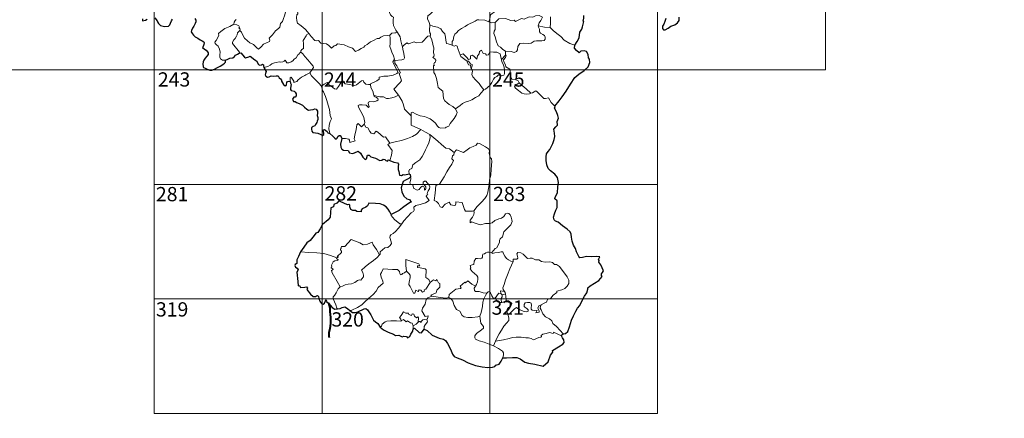
# Model space of a CAD drawing. Units: metres. Extents: x 600042 to 604497, y 717438 to 720408.
# Drawn here: x 600323 to 600841, y 719188 to 719397 of the extents above; entities that cross this region are included whole.
import ezdxf
from ezdxf.enums import TextEntityAlignment as Align

# ---------------------------------------------------------------- set-up
doc = ezdxf.new("R2010")
doc.units = ezdxf.units.M
doc.header["$MEASUREMENT"] = 0
doc.layers.add('Carátula', color=7, linetype='Continuous', lineweight=0)
doc.styles.add('Style-font002', font='font002.shx')

msp = doc.modelspace()

# ---------------------------------------------------------------- linework, layer by layer
at = {"layer": 'Carátula', "color": 7, "linetype": 'Continuous', "lineweight": 0}
for p, q in [((600393.81, 719491.49), (600393.81, 719190.32)), ((600482.09, 719491.49), (600482.09, 719190.32)), ((600570.37, 719491.49), (600570.37, 719190.32)), ((600658.65, 719491.49), (600658.65, 719190.32)), ((600746.93, 719491.49), (600746.93, 719371.02)), ((600305.52, 719371.02), (600746.93, 719371.02)), ((600393.81, 719310.79), (600658.65, 719310.79)), ((600393.81, 719250.55), (600658.65, 719250.55)), ((600393.81, 719190.32), (600658.65, 719190.32))]:
    msp.add_line(p, q, dxfattribs=at)
at = {"layer": 'Carátula', "color": 7, "linetype": 'Continuous', "lineweight": 0, "flags": 128}
for points in [[(600513.81, 719407.65), (600513.8, 719405.93), (600514.27, 719404.25), (600514.56, 719404.7), (600514.98, 719404.25), (600515.23, 719404.69), (600515.75, 719403.56), (600517.01, 719402.59), (600517.48, 719402.05), (600517.51, 719401.24), (600518.12, 719400.04), (600518.94, 719399.21), (600519.64, 719398.8), (600519.5, 719397.3), (600519.43, 719395.74), (600519.63, 719394.36), (600520.98, 719392.01), (600521.71, 719390.74)], [(600557.71, 719411.04), (600559.81, 719409.86), (600562.14, 719408.81), (600564.49, 719407.46), (600568.28, 719405.48), (600569.24, 719405.6), (600571.45, 719406.75), (600572.44, 719406.94), (600574.34, 719406.54), (600575.24, 719404.11), (600573.83, 719402.63), (600572.63, 719401.35), (600571.65, 719400.64), (600570.7, 719400.02), (600570.5, 719398.99), (600570.41, 719397.93), (600569.93, 719396.35)], [(600438.83, 719391.7), (600439.77, 719390.84), (600440.08, 719389.99), (600441.31, 719387.81), (600442.92, 719386.4), (600444.17, 719385.33), (600445.97, 719384.4), (600447.83, 719382.63), (600448.71, 719381.97), (600450.01, 719383.24), (600451.33, 719384.53), (600452.83, 719385.37), (600454.51, 719386.01), (600454.6, 719386.64), (600454.35, 719387.78), (600456, 719389.44), (600457.61, 719391.53), (600459.26, 719392.86), (600459.9, 719393.61), (600460.19, 719395.46), (600461.21, 719396.47), (600461.87, 719398.14), (600462.29, 719399.49), (600462.79, 719401.41)], [(600468.2, 719403.1), (600468.2, 719403.09), (600468.89, 719402.21), (600469.43, 719401.06), (600469.41, 719400.5), (600468.87, 719399.93), (600468.73, 719398.58), (600468.81, 719396.8), (600469.21, 719395.63), (600471.05, 719394.22), (600473.21, 719392.49), (600474.54, 719390.95), (600475.15, 719390.21)], [(600542.33, 719403.61), (600540.75, 719402.08), (600539.08, 719400.53), (600537.75, 719399.45), (600537.59, 719397.84), (600538.47, 719395.92), (600538.75, 719394.69)], [(600436.91, 719397.5), (600436.42, 719397), (600435.82, 719396.13), (600435.71, 719395.17)], [(600569.93, 719396.35), (600567.83, 719397.27), (600564.62, 719397.41), (600563.63, 719397.39), (600562.71, 719396.75), (600561.27, 719396.05), (600560.03, 719395.41), (600558.64, 719394.83), (600557.43, 719393.93), (600555.52, 719392.79), (600553.91, 719391.8), (600552.87, 719390.46), (600552.02, 719389.83), (600551.44, 719388.54), (600551.02, 719386.67), (600550.54, 719385.91), (600550.51, 719384.14)], [(600569.93, 719396.35), (600571.28, 719395.85), (600573.17, 719395.97)], [(600573.17, 719395.97), (600573.13, 719392.34), (600572.6, 719391.49), (600572.48, 719390.11), (600573.17, 719388.46), (600573.91, 719385.87), (600574.77, 719383.7), (600576.07, 719382.98), (600577.31, 719381.72), (600578.55, 719380.84)], [(600598.06, 719398.82), (600596.33, 719399.75), (600594.42, 719399.54), (600593.01, 719398.81), (600591.12, 719399.01), (600588.52, 719397.8), (600587.06, 719398.16), (600583.93, 719396.48), (600583.2, 719397.14), (600581.45, 719397.09), (600578.59, 719398.06), (600575.1, 719397.87), (600573.17, 719395.97)], [(600595.86, 719394.15), (600596.27, 719395.78), (600597.22, 719396.96), (600598.06, 719398.82)], [(600602.3, 719398.94), (600602.36, 719395.58), (600602.12, 719393.28)], [(600431.22, 719376.21), (600429.69, 719376.23), (600428.66, 719376.94), (600428.25, 719377.83), (600428.23, 719378.98), (600428.44, 719380.46), (600428.09, 719382.01), (600427.39, 719383.51), (600426.56, 719384.2), (600425.81, 719384.85), (600425.7, 719385.67), (600426.37, 719386.51), (600427.74, 719389.08), (600427.69, 719390.27), (600428.77, 719391.21), (600430.92, 719392.91), (600433.65, 719393.94), (600435.71, 719395.17)], [(600438.43, 719379.92), (600438.67, 719380.34), (600434.96, 719384.9), (600434.91, 719385.68), (600435.66, 719386.88), (600436.38, 719387.59), (600437.03, 719388.82), (600437.42, 719389.53), (600437.54, 719390.59), (600438.83, 719391.7)], [(600435.71, 719395.17), (600437.3, 719394.68), (600438.35, 719394.28), (600438.57, 719393.59), (600438.33, 719393.26), (600438.94, 719392.43), (600438.83, 719391.7)], [(600521.71, 719390.74), (600520.95, 719390.52), (600520.37, 719390.63), (600518.85, 719390.35), (600517.71, 719389.37)], [(600524.73, 719383.71), (600524.27, 719383.61), (600523.6, 719386.35), (600523.18, 719388.39), (600521.71, 719390.74)], [(600538.75, 719394.69), (600538.64, 719391.71), (600538.81, 719390.58), (600539.21, 719390.06), (600539.11, 719389.2), (600538.77, 719388.93)], [(600550.51, 719384.14), (600548.4, 719384.8), (600547.64, 719384.91), (600547.24, 719386.76), (600547.08, 719388.27), (600546.64, 719389.99), (600545.51, 719391.19), (600544.53, 719392.62), (600542.93, 719393.47), (600540.35, 719394.08), (600538.75, 719394.69)], [(600578.55, 719380.84), (600581.55, 719380.71), (600583.19, 719380.2), (600584.5, 719380.71), (600584.92, 719381.53), (600585.12, 719383.43), (600586.24, 719384.99), (600588.2, 719385.08), (600590.76, 719384.99), (600592.16, 719385.14), (600593.66, 719386.09), (600595, 719386.34), (600597.74, 719386.27), (600598.99, 719386.45), (600599.52, 719387.14), (600599.58, 719388.2), (600599.11, 719389.12), (600598.34, 719389.68), (600597.05, 719390.44), (600596.57, 719391.11), (600596.59, 719392.41), (600596, 719393.58), (600595.86, 719394.15)], [(600602.12, 719393.28), (600599.12, 719393.57), (600595.86, 719394.15)], [(600615.11, 719384.05), (600612.47, 719384.98), (600609.53, 719386.71), (600607.7, 719388.55), (600606.36, 719389.73), (600603.84, 719391.58), (600602.12, 719393.28)], [(600475.15, 719390.21), (600474.17, 719389.75), (600473.82, 719389.04), (600472.07, 719386.49), (600472.25, 719384.78), (600472.29, 719382.31), (600471.48, 719381.72), (600470.92, 719381.02), (600470.94, 719380.39)], [(600475.15, 719390.21), (600475.32, 719389.99), (600476.31, 719388.55), (600478.26, 719386.52), (600479.36, 719386.33), (600480.17, 719386.48), (600481.47, 719385.18), (600483.03, 719384.94), (600484.35, 719384.82), (600485.71, 719383.95), (600487.06, 719382.53), (600488.47, 719383.66), (600489.31, 719383.87), (600490.19, 719384.81), (600493.75, 719384.32), (600495.94, 719383.23), (600498.2, 719382.5), (600499.68, 719380.69), (600501.36, 719381.46), (600502.64, 719382.25), (600504.13, 719382.95), (600504.52, 719383.68), (600505.9, 719384.38), (600507.55, 719385.73), (600509.24, 719386.43), (600511.12, 719387.5), (600512.21, 719387.53), (600512.97, 719388.23), (600514.47, 719388.91), (600516.29, 719389.19), (600517.71, 719389.37)], [(600517.71, 719389.37), (600518, 719387.52), (600517.95, 719384.97), (600517.74, 719383.29), (600518.53, 719381.51), (600518.86, 719380.44), (600519.75, 719378.41), (600520.18, 719376.78), (600519.38, 719375.38), (600520.43, 719373.08), (600522.2, 719369.65), (600521.5, 719369.07), (600519.51, 719368.31), (600516.78, 719367.77), (600514.57, 719367.67), (600512.08, 719367.3), (600512.09, 719366.15), (600510.9, 719365.27), (600507.65, 719363.68), (600507.63, 719363.35)], [(600538.77, 719388.93), (600537.8, 719388.76), (600534.85, 719385.65), (600531.84, 719385.25), (600530.62, 719385.85), (600527.67, 719384.84), (600526.66, 719385.22), (600524.73, 719383.71)], [(600538.77, 719388.93), (600539.73, 719387.45), (600540.14, 719385.38), (600540.54, 719383.76), (600540.97, 719382.6), (600540.75, 719379.95), (600541.04, 719378.93), (600540.94, 719378.03), (600540.37, 719377.52), (600541.48, 719376.94), (600541.96, 719376.1), (600541.87, 719375.03), (600541.18, 719374.92), (600540.9, 719374.11), (600541.3, 719373.37), (600540.77, 719373.3), (600540.84, 719369.69), (600541.61, 719368.59), (600542.31, 719366.55), (600542.81, 719363.9), (600543.2, 719361.82), (600545.7, 719359.87), (600545.75, 719357.92), (600545.93, 719356.01), (600546.66, 719354.7), (600547.94, 719353.72), (600549.05, 719352.82), (600550.91, 719351.85), (600552.38, 719350.57)], [(600470.94, 719380.39), (600470.41, 719380.08), (600469.83, 719379.27), (600469.3, 719378.92), (600468.39, 719377.45), (600467.48, 719376.64), (600466.77, 719375.79), (600465.86, 719375.32), (600464.69, 719374.85), (600463.58, 719374.84), (600463.06, 719375.62), (600462.69, 719376.23), (600462.12, 719375.64), (600461.52, 719375.37), (600460.47, 719375.2), (600459.45, 719375.23), (600458.03, 719374.95), (600457, 719374.68), (600455.66, 719374.23), (600454.73, 719373.51), (600453.54, 719372.89), (600451.5, 719372.28)], [(600470.94, 719380.39), (600472.06, 719379.42), (600473.11, 719378.07), (600474.6, 719376.3), (600476.35, 719374.31), (600477.46, 719372.94), (600477.55, 719372.29), (600476.98, 719371.3), (600475.63, 719369.44)], [(600522.36, 719357.79), (600519.91, 719360.99), (600522.99, 719364.28), (600523.86, 719365.36), (600523.56, 719366.53), (600522.66, 719369.11), (600523.33, 719369.55), (600522.53, 719371.16), (600521.39, 719373.14), (600520.4, 719374.65), (600520.34, 719375.92), (600523.99, 719376.38), (600525.12, 719376.78), (600525.4, 719377.41), (600525.08, 719379.75), (600524.65, 719381.99), (600524.36, 719383.2), (600524.73, 719383.71)], [(600554.8, 719379.06), (600553.75, 719381.73), (600553.27, 719383.54), (600552.56, 719383.91), (600551.69, 719383.62), (600550.51, 719384.14)], [(600554.8, 719379.06), (600556.34, 719379.48), (600558.14, 719377.83), (600559.09, 719376.44), (600560.22, 719376.91), (600560.17, 719378.45), (600561.24, 719378.78), (600562.35, 719377.9), (600563.6, 719376.7), (600563.96, 719378.53), (600564.75, 719379.48), (600564.91, 719380.7), (600565.95, 719381.35), (600566.8, 719379.69), (600568.09, 719379.45), (600568.57, 719378.79), (600569.71, 719379.01), (600570.46, 719380.51), (600572.35, 719380.46), (600574.1, 719380.32), (600575.9, 719379.54), (600576.09, 719377.8), (600576.48, 719376.59)], [(600578.55, 719380.84), (600578.59, 719378.78)], [(600558.53, 719375.7), (600557.15, 719376.48), (600555.86, 719377.53), (600555.14, 719378.13), (600554.8, 719379.06)], [(600558.53, 719375.7), (600558.5, 719375.21), (600559.24, 719373.71), (600560.23, 719373.54), (600560.34, 719372.22)], [(600560.34, 719372.22), (600560.88, 719372.61), (600561.14, 719373.17), (600561.01, 719373.88), (600560.16, 719374.26), (600559.11, 719375.63), (600558.53, 719375.7)], [(600576.48, 719376.59), (600576.64, 719375.36), (600577.33, 719374.05), (600577.93, 719372.51), (600578.11, 719370.94), (600578.17, 719369.06), (600577.77, 719368.35), (600576.87, 719368.19), (600574.99, 719368.45), (600574.11, 719367.5), (600572.95, 719367.09), (600572.36, 719366.26), (600571.48, 719364.39), (600570.36, 719362.9), (600568.16, 719360.9), (600567.28, 719360.62)], [(600578.59, 719378.78), (600576.48, 719376.59)], [(600578.87, 719372.74), (600578.58, 719373.66), (600577.68, 719375.31), (600577.64, 719376.3), (600578.54, 719377.6), (600579.02, 719378.72), (600578.59, 719378.78)], [(600567.28, 719360.62), (600565.74, 719362.39), (600564.78, 719363.84), (600562.96, 719365.68), (600561.43, 719367.37), (600560.89, 719368.64), (600561.34, 719370.32), (600560.76, 719371.82), (600560.34, 719372.22)], [(600585.87, 719364.28), (600585.34, 719365.35), (600583.66, 719366.06), (600582.01, 719366.23), (600581.37, 719367.48), (600581, 719370.14), (600580.83, 719371.41), (600578.87, 719372.74)], [(600475.63, 719369.44), (600473.63, 719368.43), (600472.99, 719368.02), (600471.28, 719367.17), (600470.37, 719366.5), (600469.6, 719365.81), (600468.9, 719364.97), (600467.33, 719364.36), (600467.33, 719365.13), (600465.85, 719367.16), (600465.29, 719366.83), (600465.36, 719366.14), (600465.26, 719364.88)], [(600475.63, 719369.44), (600476.51, 719367.99), (600478.5, 719366), (600480.38, 719364.05), (600481.79, 719362.56)], [(600481.79, 719362.56), (600483.18, 719363.46), (600484.86, 719364.39), (600485.23, 719363.55), (600486.86, 719362.44), (600488.63, 719361.15), (600489.68, 719360.89), (600490.69, 719362.4), (600492.45, 719365.19), (600493.03, 719365.42), (600493.63, 719364.39), (600494.28, 719363.77), (600495.43, 719363.51), (600496.64, 719363.36), (600498, 719363.01), (600499.38, 719362.93), (600500.2, 719363.22), (600501.14, 719363.96), (600502.89, 719365.32), (600503.77, 719365.42), (600504.07, 719364.67), (600505.22, 719363.53), (600506.55, 719363.3), (600507.63, 719363.35)], [(600486.16, 719337.52), (600486.03, 719338.71), (600485.58, 719339.88), (600485.79, 719342.03), (600486.31, 719343.87), (600487.03, 719345.29), (600486.42, 719347.14), (600485.97, 719350.19), (600485.35, 719352.5), (600484.68, 719354.91), (600483.91, 719357.1), (600482.93, 719359.48), (600482.35, 719360.29), (600481.79, 719362.56)], [(600507.63, 719363.35), (600507.83, 719361.8), (600508.98, 719359.57), (600508.95, 719358.96), (600509.28, 719357.71)], [(600552.38, 719350.57), (600554.72, 719352.25), (600555.97, 719353.38), (600557.42, 719354.03), (600559.15, 719354.61), (600560.95, 719355.29), (600562.91, 719356.5), (600564.53, 719357.46), (600565.69, 719358.88), (600567.28, 719360.62)], [(600585.87, 719364.28), (600584.1, 719363.04), (600583.4, 719362.4), (600583.86, 719361.44), (600585.51, 719360.25), (600587.17, 719358.88), (600588.5, 719358.39), (600589.88, 719358.3), (600591.26, 719358.5), (600591.97, 719358.73)], [(600591.97, 719358.73), (600589.48, 719361.12), (600587.4, 719362.8), (600585.87, 719364.28)], [(600604.54, 719352.04), (600602.74, 719353.82), (600601.33, 719356.42), (600599.74, 719355.96), (600598.86, 719356.02), (600597.93, 719356.93), (600595.14, 719359.75), (600594.64, 719360.04), (600593.75, 719359.59), (600592.79, 719358.96), (600591.97, 719358.73)], [(600509.28, 719357.71), (600509.48, 719357.01), (600510.77, 719356.55), (600511.41, 719356.02), (600511.59, 719355.28), (600510.88, 719354.75), (600509.34, 719354.32), (600507.25, 719354.44), (600506.56, 719354.08), (600506.43, 719353.49), (600506.61, 719352.62), (600506.96, 719351.84), (600506.49, 719351.33), (600505.38, 719352.42), (600503.14, 719352.65), (600501.77, 719352.74), (600501.1, 719352.41), (600501.2, 719351.48), (600502.49, 719349.14), (600503.58, 719347.27), (600504.13, 719345.95), (600504.52, 719343.39), (600504.22, 719342.43)], [(600509.28, 719357.71), (600510.8, 719357.29), (600512.52, 719356.86), (600514.37, 719356.91), (600515.95, 719356.01), (600517.12, 719355.99), (600518.83, 719356.33), (600520.6, 719356.82)], [(600520.6, 719356.82), (600522.36, 719357.79)], [(600529.01, 719346.92), (600527.07, 719348.88), (600525.45, 719350.38), (600525.04, 719352.67), (600524.23, 719354.67), (600523.21, 719356.32), (600522.36, 719357.79)], [(600529.01, 719346.92), (600529.03, 719348.53), (600529.7, 719348.73), (600531.69, 719347.69), (600533.71, 719346.87), (600536, 719346.48), (600537.73, 719345.89), (600539.05, 719345.37), (600540.4, 719344.28), (600541.73, 719342.97), (600542.82, 719341.47), (600543.52, 719340.71), (600544.54, 719340.34), (600547.06, 719340.57), (600547.37, 719341), (600548.82, 719341.45), (600549.56, 719342.92), (600551.54, 719345.42), (600552.72, 719347.27), (600553.26, 719348.63), (600552.38, 719350.57)], [(600534.06, 719339.66), (600528.93, 719341.91), (600529.01, 719346.92)], [(600492.42, 719334.88), (600494.51, 719334.9), (600496.16, 719334.6), (600496.62, 719334.02), (600496.79, 719332.92), (600499.52, 719333.7), (600499.06, 719334.84), (600499.38, 719336.79), (600500.02, 719339.66), (600500.4, 719342.09), (600501.09, 719342.9), (600502.84, 719341.18), (600504.22, 719342.43)], [(600504.22, 719342.43), (600505.05, 719340.95), (600506.14, 719340.55), (600507.28, 719338.61), (600507.92, 719337.74), (600509.34, 719337.43), (600510.59, 719338.77), (600511.36, 719338.3), (600514.51, 719335.66), (600515.56, 719335.81), (600517.78, 719332.46)], [(600517.78, 719332.46), (600520.54, 719333.16), (600523.95, 719333.96), (600527.06, 719335.04), (600529.68, 719336.02), (600531.88, 719337.26), (600534.06, 719339.66)], [(600534.06, 719339.66), (600536.5, 719338.31), (600538.89, 719337.06)], [(600527.85, 719316.42), (600527.84, 719317.7), (600528.16, 719318.72), (600529.41, 719319.19), (600529.83, 719321.05), (600531.5, 719322.3), (600533.47, 719323.81), (600534.69, 719325.42), (600535.72, 719327.06), (600536.51, 719329.05), (600537.32, 719330.83), (600538.21, 719332.7), (600538.99, 719335.23), (600538.89, 719337.06)], [(600538.89, 719337.06), (600540.87, 719335.34), (600543.02, 719333.64), (600544.95, 719331.85), (600547.22, 719329.9), (600549.09, 719329.54), (600551.56, 719327.58)], [(600517.78, 719332.46), (600516.63, 719331.86), (600519, 719328.67), (600518.67, 719326.19), (600517.75, 719323.42)], [(600570.2, 719313.27), (600570.98, 719315.73), (600571.11, 719318.78), (600571.42, 719322.9), (600571.23, 719324.21), (600570.64, 719324.91), (600570.11, 719327.25), (600570.12, 719328.56), (600569.68, 719329.55), (600568.14, 719330.51), (600564.91, 719332.39), (600563.92, 719332.5), (600563.18, 719331.46), (600561.65, 719330.76), (600559.89, 719330.14), (600558.37, 719329.01), (600556.49, 719327.52), (600552.79, 719329.05), (600551.56, 719327.58)], [(600551.56, 719327.58), (600551.46, 719326.39), (600550.79, 719325.77), (600550.32, 719324.29), (600551.32, 719323.42), (600550.43, 719321.46), (600549.2, 719319.72), (600547.83, 719317.43), (600546.31, 719314.89), (600543.81, 719310.94), (600542.03, 719310.17), (600541.69, 719306.25), (600541.09, 719302.34), (600542.3, 719301.82), (600543.44, 719300.69), (600544.27, 719299), (600545.28, 719298.75), (600546.9, 719300.46), (600549, 719301.39), (600549.91, 719300.15), (600551.68, 719299.71), (600552.29, 719299.88), (600552.44, 719300.75), (600552.5, 719301.7), (600555.84, 719301.27), (600557.1, 719297.54), (600557.5, 719296.71), (600561.19, 719296.66), (600562.03, 719296.9)], [(600524.15, 719290.01), (600525.18, 719291.62), (600528.99, 719295.9), (600530.27, 719296.6), (600530.52, 719297.31), (600530.39, 719298.77), (600531.45, 719299.8), (600533.81, 719300.26), (600536.45, 719301.04), (600538.47, 719302.42), (600536.84, 719304.72), (600537.12, 719305.11), (600537.73, 719305.31), (600537.34, 719305.95), (600537.98, 719307.39), (600538.58, 719308.5), (600538.74, 719309.55), (600538.45, 719310.44), (600537.44, 719311.7), (600536.74, 719312.47), (600535.93, 719312.45), (600535.26, 719311.93), (600535.36, 719311.02), (600536.26, 719310.25), (600536.66, 719309.52), (600536.78, 719308.65), (600536.51, 719308.15), (600536.02, 719307.85), (600536.03, 719308.83), (600535.62, 719309.61), (600534.96, 719309.82), (600534.03, 719309.44), (600533.5, 719308.71), (600533.25, 719308.14), (600532.16, 719307.83), (600530.18, 719308.82), (600530.1, 719309.88), (600529.62, 719310.73), (600528.64, 719310.94), (600528.32, 719311.72), (600528.75, 719313.52), (600528.78, 719314.26), (600528.63, 719314.77)], [(600562.03, 719296.9), (600563.71, 719299.14), (600565.99, 719301.39), (600567.68, 719303.45), (600568.83, 719305.03), (600569.35, 719306.76), (600569.95, 719310.68), (600570.2, 719313.27)], [(600518.41, 719294.96), (600518.4, 719294.45), (600520.2, 719292.44), (600523.03, 719290.1), (600524.15, 719290.01)], [(600562.03, 719296.9), (600562.19, 719296.02), (600562.02, 719295), (600561.23, 719293.6), (600560.12, 719291.99), (600559.99, 719290.59), (600560.91, 719291.12), (600562.18, 719290.65), (600563.79, 719290.05), (600565.39, 719289.57), (600568.05, 719290.27), (600570.26, 719290.29), (600571.56, 719290.63), (600572.95, 719291.75), (600575.16, 719292.7), (600576.58, 719293), (600577.68, 719293.94), (600578.63, 719295.28), (600579.42, 719295.67), (600580.41, 719295.56), (600581.1, 719294.76), (600581.57, 719293.51), (600581.94, 719292.25), (600582.05, 719291.23), (600581.42, 719289.56), (600580.61, 719288.6), (600579.09, 719287.33), (600577.7, 719285.85), (600577.03, 719283.21), (600575.84, 719282.19), (600575.53, 719281.35), (600575.49, 719280.19), (600574.38, 719278.35), (600574.06, 719277.49), (600573.26, 719277.08), (600571.38, 719274.92)], [(600524.15, 719290.01), (600522.36, 719287.81), (600520.71, 719286.03), (600519.49, 719285.05), (600518.26, 719284.22), (600517.89, 719283.74), (600517.77, 719282.95), (600518.55, 719280.67), (600518.63, 719279.78), (600517.94, 719278.68), (600516.72, 719277.69), (600515.16, 719277.37), (600512.73, 719275.32), (600512.61, 719273.93), (600512.25, 719273.71)], [(600489.83, 719272.12), (600490.72, 719272.72), (600490.01, 719272.94), (600492.27, 719275.04), (600492.4, 719275.77), (600491.75, 719276.45), (600491.75, 719276.94), (600492.14, 719277.15), (600492.09, 719277.85), (600492.34, 719278.14), (600494.08, 719278.22), (600497.33, 719281.92), (600499.64, 719281.05), (600502.02, 719280), (600503.68, 719278.99), (600505.96, 719279.36), (600508.45, 719280.43), (600509.06, 719279.07), (600510.67, 719276.57), (600512.25, 719273.71)], [(600489.83, 719272.12), (600486.6, 719273.41), (600482.98, 719274.4), (600479.35, 719274.81), (600475.12, 719275.05), (600470.75, 719275.27)], [(600491.56, 719256.89), (600490.05, 719259.71), (600487.39, 719264.36), (600487.01, 719265.62), (600487.87, 719266.14), (600487.82, 719266.49), (600486.84, 719267), (600487.18, 719267.82), (600486.99, 719268.42), (600488.01, 719270.02), (600488.9, 719270.58), (600490.32, 719270.84), (600490.53, 719271.06), (600489.68, 719271.83), (600489.83, 719272.12)], [(600512.25, 719273.71), (600511.03, 719272.43), (600509.2, 719270.73), (600506.67, 719268.97)], [(600571.38, 719274.92), (600569.94, 719275.19), (600569.17, 719275.26), (600568.23, 719274.78), (600567.56, 719274.34), (600566.77, 719274.16), (600566.44, 719273.38), (600566.45, 719272.59), (600566.1, 719272.07), (600565.24, 719271.74), (600563.98, 719271.85), (600562.95, 719271.86), (600562.2, 719270.5), (600561.91, 719268.71), (600561.11, 719268.59), (600560.07, 719268.19), (600560.31, 719266.97), (600560.07, 719266.43), (600561.08, 719265.09), (600562.39, 719263.9), (600563.57, 719262.94), (600563.99, 719262.11), (600564.08, 719260.9), (600563.89, 719259.49), (600563.45, 719258.09), (600562.79, 719257.3)], [(600582.58, 719270.23), (600581.39, 719270.49), (600580.16, 719271.12), (600579.17, 719271.87), (600578.2, 719273.06), (600577.59, 719274.34), (600577.29, 719275.28), (600576.37, 719275.43), (600575, 719274.93), (600573.05, 719274.8), (600571.69, 719274.48), (600571.38, 719274.92)], [(600597.42, 719247.42), (600598.95, 719248.39), (600600.17, 719248.82), (600600.71, 719250.24), (600602.52, 719251.03), (600603.74, 719252.51), (600605.64, 719253.92), (600605.66, 719254.74), (600608.28, 719255.41), (600609.9, 719256.1), (600611.07, 719257.35), (600611.99, 719258.71), (600612.03, 719260.37), (600610.99, 719262.2), (600607.05, 719267.56), (600605.43, 719268.7), (600604.48, 719268.61), (600603.31, 719269.66), (600601.95, 719270.03), (600599.56, 719269.95), (600597.65, 719270.3), (600596.16, 719271.14), (600594.4, 719271.08), (600592.66, 719271.96), (600591.64, 719272.04), (600590.26, 719271.91), (600589.31, 719272.67), (600587.93, 719274.1), (600586.64, 719274.84), (600585.06, 719274.92), (600584.57, 719274.34), (600584.97, 719273.05), (600585.08, 719272.04), (600584.58, 719271.49), (600582.62, 719271.47), (600582.58, 719270.23)], [(600506.67, 719268.97), (600504.74, 719267.38), (600502.93, 719265.78), (600503.54, 719264.55), (600503.96, 719263.15), (600503.89, 719262.21), (600503.08, 719261.15), (600502.47, 719260.44), (600501.75, 719260.62), (600500.72, 719260.26), (600499.28, 719259.24), (600497.55, 719258.48), (600495.92, 719258.32), (600494.25, 719257.97), (600492.83, 719257.37), (600491.56, 719256.89)], [(600526.58, 719265.23), (600525.51, 719264.29), (600524.41, 719264), (600524.09, 719263.5), (600523.29, 719263.25), (600522.99, 719263.94), (600522.83, 719264.98), (600521.86, 719266.05), (600519.08, 719266.07), (600514.32, 719266.46), (600513.41, 719264.5), (600512.88, 719263.52), (600513.19, 719262.11), (600514.09, 719260), (600514.31, 719258.87), (600511.56, 719256.54), (600510.62, 719254.67), (600508.91, 719252.9), (600506.5, 719250.78), (600504.66, 719248.98), (600503.08, 719247.54), (600500.78, 719246.15), (600497.71, 719244.69), (600496.74, 719244.45)], [(600533.53, 719268.03), (600533.07, 719268.96), (600526.19, 719271.34), (600526.2, 719268.25), (600526.58, 719265.23)], [(600539.04, 719259.15), (600538.21, 719260.72), (600536.75, 719261.88), (600536.83, 719265.86), (600536.37, 719266.49), (600533.76, 719266.96), (600532.38, 719267.12), (600532.35, 719267.94), (600533.53, 719268.03)], [(600582.58, 719270.23), (600580.99, 719266.33), (600579.64, 719263.29), (600578.67, 719260.55), (600577.97, 719258.09), (600577.29, 719256.33), (600577.43, 719255.62), (600578.18, 719254.44)], [(600539.04, 719259.15), (600536.62, 719255.71), (600535.87, 719255.36), (600535.95, 719254.66), (600534.87, 719254.2), (600534.13, 719255.12), (600533.28, 719255.33), (600532.63, 719254.5), (600531.42, 719255.18), (600530.93, 719253.69), (600530.18, 719253.58), (600529.48, 719254.99), (600528.53, 719257.06), (600527.84, 719258.14), (600527.91, 719259.39), (600528.53, 719261.91), (600528.46, 719263.07), (600527.81, 719264.01), (600526.58, 719265.23)], [(600491.56, 719256.89), (600490.62, 719255.88), (600489.53, 719253.8), (600488.63, 719252.42), (600487.96, 719251.61), (600487.9, 719250.56), (600489.43, 719247.48), (600489.92, 719245.64), (600490.16, 719245.31)], [(600539.89, 719252.05), (600539.25, 719252.62), (600542.1, 719253.77), (600542.48, 719255.27), (600544.09, 719256.85), (600544.12, 719258.61), (600543.42, 719259.12), (600542.5, 719260.73), (600541.98, 719260.12), (600540.79, 719260.67), (600539.04, 719259.15)], [(600562.79, 719257.3), (600560.95, 719258.39), (600558.79, 719260.02), (600557.63, 719259.11), (600557.26, 719259.39), (600554.82, 719257.33), (600555.23, 719256.35), (600554.95, 719256.07), (600552.42, 719255.79), (600548.92, 719252.93), (600548.78, 719251.3)], [(600568.82, 719253.58), (600566.79, 719253.72), (600564.84, 719254.54), (600562.87, 719254.53), (600562.38, 719254.95), (600562.19, 719256.24), (600562.79, 719257.3)], [(600537.18, 719239.99), (600537.58, 719240.06), (600537.89, 719241.75), (600536.4, 719241.41), (600534.55, 719244.24), (600534.9, 719245.65), (600536.41, 719247.86), (600536.81, 719250.25), (600537.76, 719251.19), (600539.89, 719252.05)], [(600548.78, 719251.3), (600547.28, 719250.99), (600543.27, 719251.55), (600539.89, 719252.05)], [(600565.15, 719241.6), (600564.03, 719241.15), (600561.13, 719240.88), (600558.83, 719240.84), (600556.92, 719241.24), (600555.9, 719241.82), (600554.54, 719244.2), (600552.76, 719244.99), (600551.68, 719247.18), (600550.9, 719249.43), (600549.93, 719250.79), (600548.78, 719251.3)], [(600565.15, 719241.6), (600565.85, 719243.4), (600566.48, 719246.55), (600566.72, 719248.85), (600567.2, 719250.63), (600568.08, 719252.37), (600568.82, 719253.58)], [(600573.41, 719251.08), (600573.17, 719251.51), (600573, 719250.61), (600572.29, 719250.82), (600571.36, 719252.28), (600570.81, 719253.74), (600570.17, 719254.48), (600569.42, 719254.24), (600568.82, 719253.58)], [(600576.19, 719253.38), (600575.12, 719253.64), (600574.5, 719252.75), (600573.41, 719251.08)], [(600573.41, 719251.08), (600573.76, 719250.11), (600574.53, 719249.14), (600575.88, 719248.66), (600576.74, 719248.79)], [(600578.18, 719254.44), (600575.93, 719254.81), (600576.19, 719253.38)], [(600576.19, 719253.38), (600576.89, 719252.66)], [(600576.89, 719252.66), (600576.87, 719251.64), (600576.38, 719250.76), (600576.32, 719249.75), (600576.74, 719248.79)], [(600576.89, 719252.66), (600578.62, 719253.2)], [(600578.18, 719254.44), (600578.41, 719253.92), (600578.62, 719253.2)], [(600578.62, 719253.2), (600578.83, 719251.86), (600578.89, 719250.32), (600578.89, 719249.04)], [(600576.74, 719248.79), (600577.82, 719249.07), (600578.89, 719249.04)], [(600578.89, 719249.04), (600580.83, 719248.77), (600581.5, 719248.63), (600581.95, 719248.15), (600581.44, 719246.83), (600580.21, 719246.09), (600579.54, 719245.06), (600579.4, 719243.99), (600579.81, 719242.55)], [(600579.81, 719242.55), (600581.05, 719243.07), (600583.29, 719245.41), (600584.37, 719245.99), (600586.11, 719244.86), (600588.49, 719243.97), (600589.86, 719243.85), (600590.48, 719244.18), (600590.51, 719244.89), (600589.78, 719245.53), (600588.85, 719246.21), (600588.48, 719246.65), (600588.46, 719247.66), (600588.96, 719248.47), (600590.21, 719248.76), (600591.4, 719248.74), (600592.11, 719248.28), (600592.25, 719247.07), (600592.06, 719246.14), (600592.12, 719245.26), (600592.65, 719244.65), (600593.7, 719244.52), (600595.22, 719244.59), (600594.65, 719243.27), (600596.3, 719243.69), (600596.42, 719244.21), (600595.91, 719244.96), (600595.68, 719245.75), (600596.16, 719246.88), (600597.42, 719247.42)], [(600608.98, 719232.16), (600607.42, 719234.03), (600605.53, 719236.13), (600603.52, 719237.68), (600603.07, 719239.06), (600601.84, 719240.05), (600599.74, 719241.14), (600598.32, 719242.69), (600597.36, 719244.79), (600596.84, 719245.64), (600596.96, 719246.56), (600597.42, 719247.42)], [(600523.8, 719239.07), (600523.47, 719239.96), (600522.91, 719240.83), (600523.73, 719241.9), (600525.04, 719243.78), (600526.16, 719243.07), (600527.56, 719243.11), (600527.8, 719242.44), (600529.09, 719241.88), (600529.52, 719242.77), (600530.31, 719242.58), (600530.74, 719241.6), (600531.84, 719240.72), (600532.41, 719241.23), (600532.81, 719240.71), (600532.63, 719238.35)], [(600572.29, 719225.83), (600569.95, 719226.86), (600567.37, 719227.89), (600564.81, 719228.5), (600562.88, 719229.48), (600562.42, 719230.16), (600562.57, 719231.15), (600563.38, 719232.42), (600566.06, 719234.26), (600567.01, 719235.2), (600567.03, 719236.12), (600565.72, 719237.9), (600565.15, 719241.6)], [(600579.81, 719242.55), (600580.43, 719240.62), (600580.4, 719239.32), (600579.22, 719237.91), (600577.68, 719236.19), (600576.44, 719234.13), (600575.32, 719232.25), (600574.28, 719230.36), (600573.36, 719228.32)], [(600512.75, 719235.67), (600513.42, 719236.19), (600513.79, 719237.22), (600515.29, 719238.54), (600516.23, 719238.86), (600518.31, 719239.02), (600521.31, 719238.98), (600523.62, 719238.85), (600523.8, 719239.07)], [(600530.02, 719236.44), (600529.55, 719237.77), (600528.56, 719238.03), (600527.09, 719239.01), (600526.31, 719238.58), (600524.87, 719239.82), (600523.8, 719239.07)], [(600530.02, 719236.44), (600529.98, 719234.81)], [(600532.63, 719238.35), (600531.64, 719237.23), (600530.02, 719236.44)], [(600532.63, 719238.35), (600532.97, 719238.73), (600533.56, 719238.66), (600534.19, 719238.15), (600534.33, 719238.76), (600535.21, 719239.55), (600536.11, 719239.71), (600537.18, 719239.99)], [(600537.18, 719239.99), (600537.65, 719238.6), (600536.28, 719236.97), (600535.81, 719236.05), (600535.8, 719234.6)], [(600608.06, 719231.13), (600603.8, 719233.18), (600603.69, 719232.34), (600601.71, 719232.92), (600600.05, 719232.41), (600598.3, 719231.97), (600597.38, 719231.32), (600597.51, 719230.74), (600597.27, 719230.45), (600596.1, 719230.23), (600593.38, 719229.13), (600592.06, 719229.69), (600590.74, 719230.15), (600589.33, 719230.16), (600586.86, 719230.52), (600584.17, 719230.46), (600582.39, 719230.36), (600580.6, 719229.85), (600577.66, 719229.12), (600573.36, 719228.32)], [(600573.36, 719228.32), (600572.29, 719225.83)], [(600577.17, 719219.57), (600577.54, 719221.17), (600577.54, 719222.26), (600577.03, 719223.19), (600574.89, 719224.47), (600572.29, 719225.83)]]:
    msp.add_lwpolyline(points, dxfattribs=at)
at = {"layer": 'Carátula', "color": 7, "linetype": 'Continuous', "lineweight": 30, "flags": 128}
for points in [[(600387.54, 719397.9), (600387.67, 719396.81), (600389.24, 719397.13), (600390.11, 719397.7)], [(600394.02, 719398.46), (600395.34, 719396.9), (600395.48, 719396.27), (600395.97, 719395.5), (600397.17, 719394.45), (600399.26, 719393.93), (600401.24, 719394.14), (600401.95, 719394.71), (600402.38, 719395.69), (600402.91, 719396.91), (600403.4, 719397.79)], [(600415.21, 719398.09), (600415.62, 719397.22), (600415.59, 719396.36), (600415.25, 719395.42), (600414.61, 719394.1), (600413.96, 719392.95), (600413.35, 719391.76), (600413.28, 719391.08), (600413.84, 719390.01), (600414.46, 719389.35), (600415.34, 719388.51), (600416.72, 719387.72), (600417.99, 719386.79), (600419.09, 719386.33), (600419.87, 719385.81), (600420.11, 719385.25), (600419.8, 719384.42), (600419.6, 719383.36), (600419.25, 719382.8), (600420.25, 719382.03), (600421.09, 719381.4), (600421.77, 719380.54), (600422.25, 719380.09), (600422.23, 719379.21), (600421.53, 719378.33), (600420.65, 719377.22), (600419.89, 719376.2), (600419.46, 719375.33), (600419.44, 719374.06), (600419.57, 719372.88), (600419.69, 719372.25), (600420.54, 719371.98), (600421.7, 719371.44), (600423.1, 719370.87), (600424.13, 719370.92), (600425.45, 719371.35), (600427.06, 719372.26), (600428.44, 719373.01), (600429.91, 719373.88), (600430.73, 719374.62), (600431.25, 719375.15), (600431.22, 719376.21)], [(600615.11, 719384.05), (600616.33, 719385.93), (600617.36, 719387.88), (600617.75, 719390.86), (600618.76, 719392.51), (600619.11, 719393.62), (600619.87, 719396.46), (600619.41, 719396.65), (600619.92, 719398.21), (600619.81, 719399.59)], [(600662.96, 719398.06), (600662.53, 719396.56), (600661.93, 719395.17), (600661.26, 719393.97), (600661.19, 719392.83), (600661.71, 719392.17), (600662.56, 719392.06), (600664.16, 719392.93), (600665.61, 719394.11)], [(600665.61, 719394.11), (600667.72, 719394.83), (600669.14, 719395.79), (600669.94, 719397.11), (600670.08, 719398.86)], [(600604.54, 719352.04), (600606.8, 719354.8), (600608.38, 719356.8), (600610.47, 719359.93), (600612.84, 719363.46), (600615.16, 719367), (600617.19, 719368.76), (600619.97, 719370.7), (600622.16, 719372.63), (600622.92, 719374.89), (600622.89, 719376.77), (600622.29, 719377.42), (600622.11, 719379.1), (600621.31, 719380.69), (600619.97, 719381.08), (600618.22, 719380.88), (600617.34, 719379.96), (600615.9, 719381.24), (600614.99, 719382.54), (600615.11, 719384.05)], [(600431.22, 719376.21), (600432.47, 719376.77), (600433.55, 719377.15), (600435.06, 719377.42), (600435.97, 719378.05), (600436.61, 719378.81), (600437.61, 719379.38), (600438.43, 719379.92)], [(600438.43, 719379.92), (600439.39, 719380), (600441.2, 719377.8), (600441.86, 719377.31), (600443.53, 719377.84), (600443.87, 719378.14), (600444.32, 719378.22), (600446.64, 719376.32), (600447.6, 719375.87), (600448.64, 719373.81), (600449.29, 719373.55), (600450.2, 719373.65), (600450.79, 719374.02), (600451.31, 719373.75), (600451.29, 719373.18), (600451.5, 719372.28)], [(600451.5, 719372.28), (600452.66, 719370.14), (600452.25, 719369.17), (600452.11, 719368.49), (600452.54, 719367.81), (600453.39, 719367.28), (600454.26, 719367.46), (600455.37, 719367.9), (600456.63, 719367.8), (600457.93, 719367.88), (600458.97, 719367.99), (600459.61, 719366.94), (600460.17, 719366.29), (600460.74, 719365.66), (600460.79, 719365.07), (600461.76, 719363.39), (600462.6, 719362.69), (600463.18, 719362.79), (600463.42, 719363.32), (600463.51, 719364.37), (600463.86, 719365.03), (600464.6, 719365.18), (600465.26, 719364.88)], [(600465.26, 719364.88), (600465.53, 719364.02), (600465.84, 719363.4), (600465.5, 719361.43), (600465.41, 719360.79), (600465.78, 719360.15), (600467.37, 719359.94), (600467.95, 719359.27), (600468.4, 719358.4), (600468.5, 719357.39), (600467.93, 719356.67), (600467.19, 719356.64), (600466.59, 719355.71), (600467.06, 719354.42), (600468.02, 719354.45), (600468.59, 719353.93), (600470.06, 719353.42), (600471.84, 719352.58), (600472.88, 719351.47), (600474.15, 719350.38), (600474.88, 719349.92), (600476.06, 719350.03), (600477.48, 719350.22), (600478.24, 719350.57), (600478.99, 719350.38), (600479.73, 719349.26), (600479.7, 719348.29), (600479.47, 719347.05), (600479.81, 719345.95), (600479.84, 719344.9), (600479.46, 719344.04), (600479.39, 719343.35), (600478.57, 719342.37), (600478.34, 719341.71), (600477.46, 719341.28), (600476.94, 719341.01), (600476.58, 719340.5), (600476.51, 719339.79), (600476.65, 719338.82), (600477.27, 719338.15), (600478.67, 719337.87), (600479.93, 719337.73), (600481.12, 719337.3), (600482.31, 719336.59), (600482.99, 719337.09), (600483.11, 719337.76), (600482.83, 719338.64), (600482.74, 719339.54), (600483.38, 719339.77), (600484.15, 719339.26), (600484.81, 719338.65), (600485.21, 719338), (600486.16, 719337.52)], [(600608.98, 719232.16), (600610.17, 719232.44), (600611.47, 719233.43), (600612.25, 719235.96), (600613.27, 719239.42), (600614.37, 719241.65), (600615.57, 719244.22), (600616.54, 719245.77), (600617.71, 719247.08), (600618.79, 719249.4), (600620.23, 719252.08), (600621.41, 719253.85), (600621.89, 719255.77), (600621.94, 719256.49), (600623.19, 719257.52), (600625.41, 719258.95), (600627.67, 719260.2), (600629.57, 719262.45), (600629.19, 719262.92), (600629.13, 719263.75), (600629.66, 719264.54), (600630.16, 719265.3), (600628.81, 719268.53), (600627.71, 719269.97), (600627.86, 719270.71), (600627.61, 719271.39), (600628.35, 719272.77), (600626.51, 719272.89), (600623.94, 719272.71), (600621.24, 719272.82), (600619.1, 719272.32), (600617.69, 719272.24), (600617.21, 719272.85), (600616.07, 719275.28), (600615.46, 719277.09), (600614.42, 719278.9), (600613.74, 719280.97), (600613.41, 719282.99), (600613.23, 719284.58), (600612.71, 719285.95), (600611.01, 719287.19), (600608.66, 719289.02), (600606.42, 719290.88), (600604.86, 719291.46), (600604.19, 719292.18), (600603.92, 719293.64), (600604.48, 719295.29), (600605.09, 719297.32), (600605.9, 719298.66), (600605.9, 719302.23), (600604.65, 719303.26), (600604.8, 719304.19), (600606.06, 719306.45), (600606.19, 719309.58), (600606.45, 719311.77), (600605.95, 719314.51), (600604.65, 719316.16), (600602.37, 719317.95), (600601.15, 719319.25), (600600.32, 719321.17), (600600.05, 719323.36), (600600.02, 719325.38), (600600.27, 719326.95), (600601.12, 719328.18), (600602.04, 719329.25), (600603.46, 719332.31), (600604.3, 719334.46), (600604.63, 719336.08), (600604.48, 719337.78), (600604.06, 719339.96), (600605.09, 719341.11), (600605.91, 719341.93), (600605.73, 719343.87), (600606.51, 719345.61), (600606.15, 719347.15), (600605.55, 719349.08), (600604.47, 719350.97), (600604.76, 719351.78), (600604.54, 719352.04)], [(600486.16, 719337.52), (600487.82, 719336.12), (600488.82, 719335.08), (600489.6, 719334.67), (600490.04, 719335.12), (600490.39, 719336.03), (600491.08, 719336.62), (600491.7, 719336.46), (600492.22, 719335.77), (600492.42, 719334.88)], [(600492.42, 719334.88), (600491.86, 719331.92), (600491.91, 719330.46), (600492.46, 719329.37), (600493.37, 719328.87), (600495.8, 719328.61), (600496.49, 719327.51), (600498.04, 719327.07), (600499.24, 719327.39), (600501.06, 719328.37), (600502.32, 719327.33), (600503.61, 719325.14), (600504.85, 719323.87), (600505.55, 719324.34), (600505.93, 719326.17), (600506.85, 719326.18), (600507.69, 719325.38), (600510.21, 719324.7), (600512.42, 719323.32), (600513.48, 719323.55), (600514.22, 719324.1), (600515.18, 719323.92), (600515.69, 719323.32), (600516.68, 719323.08), (600516.84, 719323.77), (600517.75, 719323.42)], [(600517.75, 719323.42), (600519.82, 719322.6), (600521.88, 719322.23), (600522.33, 719321.51), (600522.1, 719320.24), (600522.16, 719318.59), (600522.5, 719317.62), (600522.86, 719315.7), (600523.91, 719315.42), (600524.82, 719316.11), (600525.68, 719315.88), (600527.85, 719316.42)], [(600527.82, 719313.88), (600525.97, 719312.97), (600524.78, 719312.28), (600524.25, 719310.81), (600523.64, 719309.07), (600524.12, 719306.9), (600525.06, 719304.63), (600526.78, 719303.21), (600528.06, 719302.91), (600529.01, 719301.42), (600528.5, 719301.24), (600527, 719300.5), (600524.36, 719298.53), (600522.76, 719297.11), (600520.19, 719295.86), (600518.41, 719294.96)], [(600527.85, 719316.42), (600528.44, 719315.98), (600528.63, 719314.77)], [(600518.41, 719294.96), (600517.73, 719296.46), (600516.84, 719297.73), (600515.9, 719298.96), (600514.48, 719299.91), (600512.69, 719300.63), (600510.28, 719300.84), (600506.67, 719300.92), (600505.98, 719299.63), (600505.13, 719298.91), (600503.24, 719298.05), (600502.67, 719297.27), (600502.62, 719296.41), (600500.34, 719296.51), (600499.64, 719297.13), (600498.25, 719297.13), (600497.27, 719297.61), (600496.73, 719298.94), (600496.64, 719299.9), (600496.19, 719300.21), (600495.47, 719300.16), (600491.61, 719301.89), (600491.1, 719302.39), (600489.83, 719301.02), (600488.35, 719300.26), (600488.16, 719298.99), (600486.73, 719298.47), (600486.37, 719293.61), (600485.24, 719292.24), (600482.32, 719289.65), (600481.16, 719287.52), (600479.79, 719285.6), (600478.86, 719285.15), (600478.01, 719284.01), (600475.77, 719281.33), (600474.1, 719280.14), (600472.45, 719277.85), (600470.75, 719275.27)], [(600470.75, 719275.27), (600469.74, 719272.88), (600468.87, 719271.18), (600468.82, 719269.27), (600468.01, 719268.66), (600467.77, 719268.11), (600468.15, 719267.35), (600469.01, 719266.8), (600469.49, 719265.83), (600468.91, 719264.59), (600469.31, 719259.77), (600469.55, 719257.43), (600470.27, 719257.59), (600470.75, 719256.57), (600473.03, 719256.79), (600473.97, 719256.91), (600474.39, 719256.28), (600474.12, 719255.49), (600476.02, 719253.14), (600477.45, 719251.82), (600478.59, 719251.86), (600479.09, 719252.19), (600479.66, 719252.42), (600480.25, 719251.78), (600480.34, 719250.73), (600480.93, 719249.37), (600481.78, 719248.13), (600482.68, 719247.86), (600483.36, 719248.39), (600483.72, 719249.31), (600484.19, 719250.07), (600484.49, 719249.3), (600485.54, 719248.39), (600487.48, 719246.13), (600488.83, 719245.23), (600490.16, 719245.31)], [(600490.16, 719245.31), (600491.6, 719245.47), (600492.75, 719246.04), (600494.12, 719246.36), (600495.43, 719245.62), (600496.74, 719244.45)], [(600496.74, 719244.45), (600498.06, 719243.5), (600499.41, 719243.41), (600501.01, 719243.84), (600504.26, 719245.31), (600505.11, 719245.59), (600505.96, 719244.91), (600507.68, 719242.26), (600509.23, 719239.35), (600510.2, 719238.47), (600511.37, 719237.74), (600512.75, 719235.67)], [(600512.75, 719235.67), (600514.36, 719234.34), (600516.84, 719233.04), (600519.61, 719232.1), (600520.83, 719231.4), (600522.52, 719231.47), (600524.24, 719230.66), (600525.14, 719231.01), (600526.57, 719230.78), (600527.06, 719230.15), (600528.35, 719230.8), (600528.79, 719232.09), (600529.81, 719233.55), (600529.98, 719234.81)], [(600529.98, 719234.81), (600530.67, 719235.12), (600533.27, 719233.01), (600534.42, 719232.79), (600535.8, 719234.6)], [(600535.8, 719234.6), (600537.42, 719233.89), (600539.98, 719231.52), (600543.69, 719230.02), (600546.06, 719229.4), (600547.05, 719228.72), (600548.11, 719227.16), (600549.71, 719224.12), (600550.69, 719221.59), (600551.6, 719220.35), (600553.24, 719219.56), (600556.04, 719218.51), (600558.96, 719217.04), (600562.81, 719215.58), (600566.28, 719214.83), (600569.35, 719214.5), (600571.85, 719214.65), (600573.05, 719215.06), (600573.6, 719215.73), (600575.26, 719216.29), (600576.39, 719217.76), (600577.17, 719219.57)], [(600577.17, 719219.57), (600579.22, 719219.62), (600582.35, 719219.77), (600584.59, 719219.73), (600586.38, 719218.99), (600588.74, 719217.32), (600590.77, 719216.72), (600594, 719216.32), (600598.36, 719215.23), (600601.06, 719217.56), (600602.25, 719220.93), (600603.49, 719222.51), (600603.32, 719223.42), (600606.46, 719225.34), (600608.88, 719226.82), (600609.49, 719227.74), (600609.34, 719228.99), (600608.66, 719230.18), (600608.06, 719231.13)], [(600608.06, 719231.13), (600608.35, 719231.71), (600608.98, 719232.16)]]:
    msp.add_lwpolyline(points, dxfattribs=at)
at = {"layer": 'Carátula', "color": 2, "linetype": 'Continuous', "lineweight": 30, "flags": 128}
msp.add_lwpolyline([(600528.63, 719314.77), (600527.82, 719313.88)], dxfattribs=at)
at = {"layer": 'Carátula', "color": 7, "linetype": 'Continuous', "lineweight": 40, "flags": 128}
msp.add_lwpolyline([(600485.54, 719248.39), (600486.22, 719245.92), (600486.23, 719244.03), (600486.55, 719240.77), (600486.56, 719237.61), (600486.15, 719234.98), (600485.63, 719232.77), (600485.63, 719230.99), (600485.85, 719230.35)], dxfattribs=at)
at = {"layer": 'Carátula', "color": 7, "linetype": 'Continuous', "lineweight": 0}
msp.add_3dface([(600041.54, 717438.2), (604496.53, 717438.2), (604496.53, 720408.21), (600041.54, 720408.21)], dxfattribs=at)

# ---------------------------------------------------------------- texts
at = {"layer": 'Carátula', "color": 7, "linetype": 'Continuous', "lineweight": 25, "style": 'Style-font002'}
for s, p in [('243', (600404.24, 719366.03)), ('244', (600491.6, 719365.96)), ('245', (600580.13, 719366)), ('281', (600403.2, 719305.71)), ('282', (600491.97, 719306.09)), ('283', (600580.6, 719305.81)), ('319', (600403.21, 719245.08)), ('321', (600579.78, 719246.02)), ('320', (600495.57, 719239.8))]:
    msp.add_text(s, height=7.5, dxfattribs=at).set_placement(p, align=Align.MIDDLE_CENTER)

doc.saveas('drawing.dxf')
